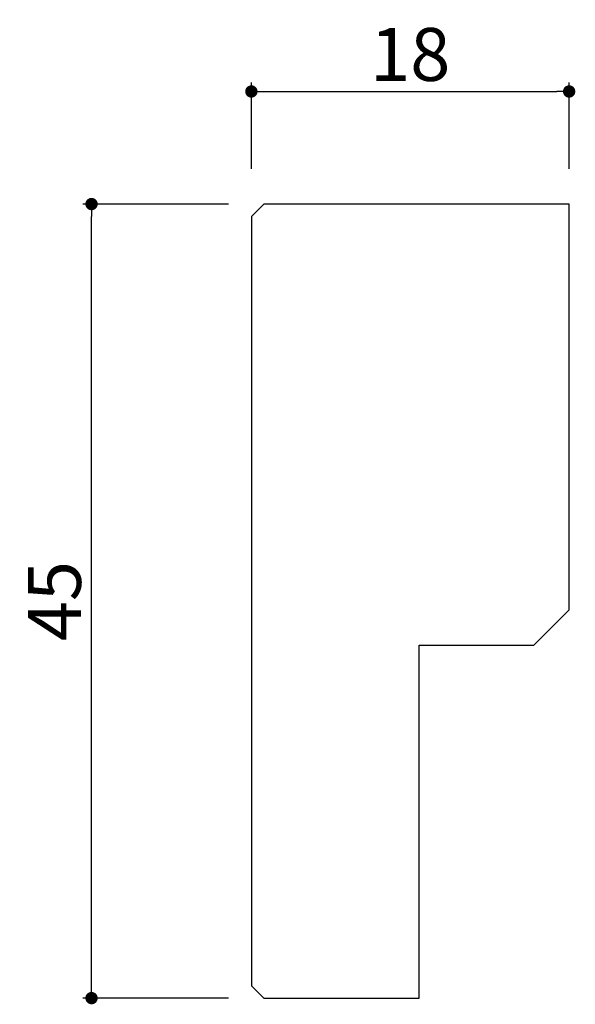
# Model space of a CAD drawing. Extents: x 42.8 to 74.3, y 29.1 to 84.9.
import ezdxf

# ---------------------------------------------------------------- set-up
doc = ezdxf.new("R2010")
doc.units = 0
doc.header["$LTSCALE"] = 0.5
doc.layers.get('0').update_dxf_attribs({"linetype": 'CONTINUOUS'})
doc.layers.get('DEFPOINTS').update_dxf_attribs({"color": 165, "linetype": 'CONTINUOUS'})
doc.layers.add('L-1', color=1, linetype='CONTINUOUS')
doc.layers.add('SUNPO', color=7, linetype='CONTINUOUS')
doc.styles.add('DIMSTAND', font='simplex.shx', dxfattribs={"width": 0.6, "bigfont": 'bigfont.shx'})
doc.dimstyles.new('ADD1-001', dxfattribs={"dimtxt": 3, "dimasz": 0.7, "dimexe": 0.5, "dimexo": 2, "dimgap": 0.6, "dimtad": 0, "dimdec": 1, "dimdsep": 46, "dimtxsty": 'DIMSTAND', "dimblk1": 'DOT', "dimblk2": 'DOT', "dimsah": 1, "dimcen": -2.5, "dimclrd": 256, "dimclre": 256, "dimclrt": 3, "dimadec": 0, "dimazin": 0, "dimtfac": 1, "dimtdec": 1, "dimtix": 1, "dimtmove": 2, "dimatfit": 3, "dimldrblk": 'ORIGIN', "dimfxl": 1, "dimtvp": 0.7, "dimtolj": 1, "dimarcsym": 0})

# ---------------------------------------------------------------- blocks, each defined once
blk = doc.blocks.new('_Dot')
at = {"color": 0, "linetype": 'ByBlock', "lineweight": -2}
blk.add_line((-0.5, 0), (-1, 0), dxfattribs=at)
at = {"color": 0, "linetype": 'ByBlock', "const_width": 0.5}
blk.add_lwpolyline([(-0.25, 0, 1), (0.25, 0, 1)], format="xyb", close=True, dxfattribs=at)
blk = doc.blocks.new('*D37')
at = {"layer": 'DEFPOINTS', "color": 0}
for p in [(46.914, 74.479), (56.667, 74.479), (56.667, 29.479)]:
    blk.add_point(p, dxfattribs=at)
at = {"layer": 'SUNPO', "lineweight": -2}
for p, q in [((54.667, 74.479), (46.414, 74.479)), ((46.914, 30.179), (46.914, 73.779)), ((54.667, 29.479), (46.414, 29.479))]:
    blk.add_line(p, q, dxfattribs=at)
at = {"layer": 'SUNPO', "lineweight": -2, "xscale": 0.7, "yscale": 0.7, "zscale": 0.7}
for p, rotation in [((46.914, 74.479), 90), ((46.914, 29.479), 270)]:
    blk.add_blockref('_Dot', p, dxfattribs=dict(at, rotation=rotation))
at = {"layer": 'SUNPO', "color": 3, "insert": (44.814, 51.979), "char_height": 3, "attachment_point": 5, "rotation": 90, "style": 'DIMSTAND'}
blk.add_mtext('\\A1;45', dxfattribs=at)
blk = doc.blocks.new('_ORIGIN')
at = {"color": 0, "linetype": 'ByBlock'}
blk.add_line((-0.5, 0), (-1, 0), dxfattribs=at)
blk.add_circle((0, 0), 0.5, dxfattribs=at)
blk = doc.blocks.new('*D38')
at = {"layer": 'DEFPOINTS', "color": 0}
for p in [(73.967, 80.86), (55.967, 74.479), (73.967, 74.479)]:
    blk.add_point(p, dxfattribs=at)
at = {"layer": 'SUNPO', "lineweight": -2}
for p, q in [((55.967, 76.479), (55.967, 81.36)), ((73.967, 76.479), (73.967, 81.36)), ((56.667, 80.86), (73.267, 80.86))]:
    blk.add_line(p, q, dxfattribs=at)
at = {"layer": 'SUNPO', "lineweight": -2, "xscale": 0.7, "yscale": 0.7, "zscale": 0.7, "rotation": 180}
blk.add_blockref('_Dot', (55.967, 80.86), dxfattribs=at)
at = {"layer": 'SUNPO', "lineweight": -2, "xscale": 0.7, "yscale": 0.7, "zscale": 0.7}
blk.add_blockref('_Dot', (73.967, 80.86), dxfattribs=at)
at = {"layer": 'SUNPO', "color": 3, "insert": (64.967, 82.96), "char_height": 3, "attachment_point": 5, "style": 'DIMSTAND'}
blk.add_mtext('\\A1;18', dxfattribs=at)

msp = doc.modelspace()

# ---------------------------------------------------------------- linework, layer by layer
at = {"layer": 'L-1'}
msp.add_lwpolyline([(65.467, 29.479), (65.467, 49.479), (71.967, 49.479), (73.967, 51.479), (73.967, 74.479), (56.667, 74.479), (55.967, 73.779), (55.967, 30.179), (56.667, 29.479)], close=True, dxfattribs=at)

# ---------------------------------------------------------------- dimensions: what is measured, and where the dimension line sits
at = {"layer": 'SUNPO', "color": 0}
dim = msp.add_linear_dim(base=(73.967, 80.86), p1=(55.967, 74.479), p2=(73.967, 74.479), dimstyle='ADD1-001', dxfattribs=at)
dim.commit()
dim.dimension.update_dxf_attribs({"geometry": '*D38', "text_midpoint": (64.967, 82.96)})
dim = msp.add_linear_dim(base=(46.914, 74.479), p1=(56.667, 29.479), p2=(56.667, 74.479), angle=90, dimstyle='ADD1-001', dxfattribs=at)
dim.commit()
dim.dimension.update_dxf_attribs({"geometry": '*D37', "text_midpoint": (44.814, 51.979)})

doc.saveas('drawing.dxf')
